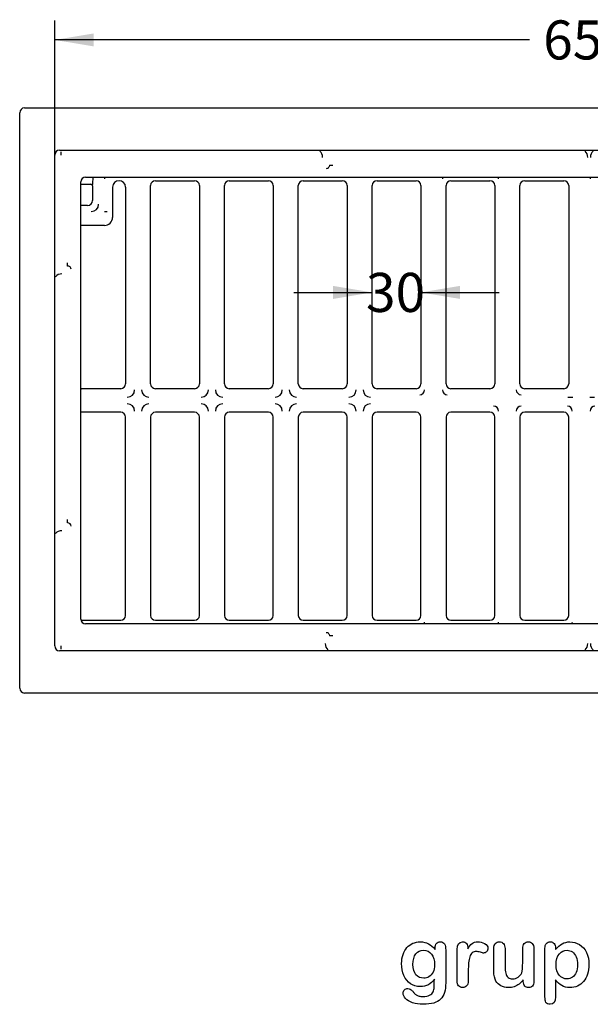
# Model space of a CAD drawing. Units: millimetres. Extents: x 0 to 292, y 0 to 204.
# Drawn here: x 195 to 240, y 7 to 86 of the extents above; entities that cross this region are included whole.
import ezdxf
from ezdxf.enums import TextEntityAlignment as Align

# ---------------------------------------------------------------- set-up
doc = ezdxf.new("R2010")
doc.units = ezdxf.units.MM
for name, color, linetype in [('D-4ADM', 7, 'Continuous'), ('D-4ADR', 7, 'Continuous'), ('Default', 7, 'Continuous'), ('Predeterminado', 7, 'Continuous')]:
    doc.layers.add(name, color=color, linetype=linetype)
doc.styles.add('SEACAD_Arial', font='arial.ttf')
doc.dimstyles.new('ISO', dxfattribs={"dimtxt": 3.125, "dimasz": 3.125, "dimexe": 1.5625, "dimexo": 0, "dimgap": 0.78125, "dimtad": 0, "dimlfac": 7.692308, "dimtxsty": 'SEACAD_Arial', "dimblk1": '_SE_FILLED', "dimblk2": '_SE_FILLED', "dimsah": 1, "dimcen": 1.5625, "dimadec": 1, "dimazin": 0, "dimtfac": 0.5, "dimtmove": 0, "dimatfit": 3, "dimfxl": 1, "dimarcsym": 0})

# ---------------------------------------------------------------- blocks, each defined once
blk = doc.blocks.new('SE11')
at = {"layer": 'D-4ADM', "color": 7, "linetype": 'Continuous'}
for p, q in [((194.758, 75.046), (194.758, 78.262)), ((195.142, 78.646), (285.374, 78.646)), ((194.758, 69.026), (194.758, 75.045)), ((197.553, 35.616), (197.553, 74.876)), ((197.943, 75.266), (282.573, 75.266)), ((198.084, 74.865), (198.084, 75.125)), ((199.642, 37.765), (199.642, 72.726)), ((200.028, 73.112), (280.489, 73.112)), ((194.758, 32.23), (194.758, 69.025)), ((280.489, 37.379), (200.028, 37.379)), ((198.084, 35.367), (198.084, 35.627)), ((282.573, 35.226), (197.943, 35.226)), ((285.374, 31.846), (195.142, 31.846))]:
    blk.add_line(p, q, dxfattribs=at)
for centre, radius, start, end in [((219.647, 96.615), 22.537, 269.66961, 270.33039), ((166.53, 66.127), 32.052, 359.76769, 0.23231), ((198.597, 65.729), 0.268, 2.35778, 93.17076), ((166.53, 45.587), 32.052, 359.76769, 0.23231), ((198.597, 45.189), 0.268, 2.35778, 93.17076), ((219.647, 13.877), 22.537, 89.66961, 90.33039)]:
    blk.add_arc(centre, radius, start, end, dxfattribs=at)
for centre, major_axis, ratio, start_param, end_param in [((195.154, 78.25), (0.284, -0.284), 0.970288, 2.371274, 3.911912), ((195.018, 75.045), (-0.144, 0.216), 0.999505, 0.978882, 0.982624), ((197.943, 74.876), (0.276, -0.276), 0.999315, 2.356537, 3.926648), ((218.436, 74.692), (0.236, 0.532), 0.87732, 5.084345, 6.107759), ((239.626, 74.692), (0.236, 0.532), 0.87732, 5.084345, 6.107759), ((240.891, 74.692), (-0.236, 0.532), 0.87732, 0.175427, 1.19884), ((200.035, 72.719), (0.281, -0.281), 0.980815, 2.36588, 3.917306), ((195.018, 69.026), (-0.144, -0.216), 0.999505, 5.300561, 5.304417), ((198.137, 64.844), (-0.539, 0.241), 0.862358, 5.081101, 6.169379), ((198.137, 44.304), (-0.539, 0.241), 0.862358, 5.081101, 6.169379), ((200.035, 37.773), (0.281, 0.281), 0.980815, 2.36588, 3.917306), ((197.943, 35.616), (0.276, 0.276), 0.999315, 2.356537, 3.926648), ((219.701, 35.8), (-0.236, -0.532), 0.87732, 5.084345, 6.107759), ((239.626, 35.8), (0.236, -0.532), 0.87732, 0.175427, 1.19884), ((240.891, 35.8), (-0.236, -0.532), 0.87732, 5.084345, 6.107759), ((195.154, 32.242), (0.284, 0.284), 0.970288, 2.371274, 3.911912)]:
    blk.add_ellipse(centre, major_axis=major_axis, ratio=ratio, start_param=start_param, end_param=end_param, dxfattribs=at)
for points in [[(219.517, 74.079), (219.517, 74.04), (219.51, 74.002), (219.485, 73.932), (219.466, 73.9), (219.419, 73.846), (219.39, 73.825), (219.328, 73.796), (219.294, 73.789), (219.26, 73.789)], [(219.26, 36.702), (219.294, 36.703), (219.328, 36.695), (219.39, 36.667), (219.419, 36.645), (219.466, 36.592), (219.485, 36.559), (219.51, 36.489), (219.517, 36.451), (219.517, 36.413)]]:
    blk.add_open_spline(points, degree=3, knots=[0, 0, 0, 0, 0.25, 0.25, 0.5, 0.5, 0.75, 0.75, 1, 1, 1, 1], dxfattribs=at)
at = {"layer": 'D-4ADR', "color": 7, "linetype": 'Continuous'}
for p, q in [((199.642, 72.54), (200.442, 72.54)), ((202.693, 72.828), (202.699, 72.828)), ((205.606, 72.828), (208.73, 72.828)), ((211.508, 72.828), (214.632, 72.828)), ((217.41, 72.828), (220.534, 72.828)), ((223.312, 72.828), (226.436, 72.828)), ((229.214, 72.828), (232.338, 72.828)), ((235.116, 72.828), (238.24, 72.828)), ((200.573, 72.41), (200.573, 71.239)), ((202.176, 72.309), (202.176, 69.896)), ((203.216, 72.311), (203.216, 56.576)), ((205.218, 56.576), (205.218, 72.44)), ((209.118, 72.44), (209.118, 56.576)), ((211.12, 56.576), (211.12, 72.44)), ((215.02, 72.44), (215.02, 56.576)), ((217.022, 56.576), (217.022, 72.44)), ((220.922, 72.44), (220.922, 56.576)), ((222.924, 56.576), (222.924, 72.44)), ((226.824, 72.439), (226.824, 56.578)), ((228.826, 56.578), (228.826, 72.439)), ((232.726, 72.439), (232.726, 56.578)), ((234.728, 56.578), (234.728, 72.439)), ((238.628, 72.439), (238.628, 56.578)), ((200.184, 70.85), (199.642, 70.85)), ((201.527, 69.247), (199.705, 69.247)), ((202.828, 56.188), (199.704, 56.188)), ((208.73, 56.188), (205.606, 56.188)), ((214.632, 56.188), (211.508, 56.188)), ((220.534, 56.188), (217.41, 56.188)), ((226.436, 56.188), (223.312, 56.188)), ((232.338, 56.188), (229.215, 56.188)), ((238.24, 56.188), (235.117, 56.188)), ((238.561, 55.511), (238.95, 55.511)), ((240.308, 55.511), (240.697, 55.511)), ((202.828, 54.303), (199.704, 54.303)), ((203.216, 38.051), (203.216, 53.915)), ((205.218, 53.915), (205.218, 38.051)), ((208.73, 54.303), (205.606, 54.303)), ((209.118, 38.051), (209.118, 53.915)), ((211.12, 53.915), (211.12, 38.051)), ((214.632, 54.303), (211.508, 54.303)), ((215.02, 38.051), (215.02, 53.915)), ((217.022, 53.915), (217.022, 38.051)), ((220.534, 54.303), (217.41, 54.303)), ((220.922, 38.051), (220.922, 53.915)), ((222.924, 53.915), (222.924, 38.051)), ((226.436, 54.303), (223.312, 54.303)), ((226.824, 38.053), (226.824, 53.914)), ((228.826, 53.914), (228.826, 38.053)), ((232.338, 54.303), (229.215, 54.303)), ((232.726, 38.053), (232.726, 53.914)), ((234.728, 53.914), (234.728, 38.053)), ((238.24, 54.303), (235.117, 54.303)), ((238.628, 38.053), (238.628, 53.914)), ((199.704, 37.663), (202.828, 37.663)), ((205.606, 37.663), (208.73, 37.663)), ((211.508, 37.663), (214.632, 37.663)), ((217.41, 37.663), (220.534, 37.663)), ((223.312, 37.663), (226.436, 37.663)), ((229.214, 37.663), (232.338, 37.663)), ((235.116, 37.663), (238.24, 37.663))]:
    blk.add_line(p, q, dxfattribs=at)
for centre, radius, start, end in [((195.511, 73.402), 5.006, 350.08389, 350.27382), ((200.443, 72.411), 0.13, 359.81806, 90.34027), ((200.503, 72.593), 0.0631, 217.72015, 248.00638), ((200.526, 72.627), 0.102, 225.25358, 247.92696), ((193.388, 73.405), 7.253, 352.11923, 357.65906), ((228.922, 72.972), 0.391, 158.84833, 179.48539), ((232.63, 72.972), 0.391, 0.51504, 21.15208), ((240.726, 72.972), 0.391, 158.84833, 179.48539), ((226.724, 56.096), 0.391, 270.28554, 359.5457), ((228.926, 56.096), 0.391, 180.45432, 269.715), ((234.828, 56.096), 0.391, 180.45432, 269.715), ((232.626, 54.396), 0.391, 0.45432, 89.715), ((234.828, 54.396), 0.391, 90.28554, 179.5457), ((238.528, 54.396), 0.391, 0.45432, 89.715), ((240.73, 54.396), 0.391, 90.28554, 179.5457), ((226.728, 37.52), 0.391, 338.84833, 359.48539), ((232.63, 37.52), 0.391, 338.84833, 359.48539), ((238.532, 37.52), 0.391, 338.84833, 359.48539)]:
    blk.add_arc(centre, radius, start, end, dxfattribs=at)
for centre, major_axis, ratio, start_param, end_param in [((202.259, 72.964), (0.399, -0.6), 0.992126, 3.921131, 4.121675), ((202.697, 72.305), (0.29, -0.436), 0.992126, 2.558171, 4.121675), ((202.693, 72.305), (-0.372, -0.372), 0.989133, 2.361658, 3.921528), ((205.61, 72.436), (0.279, -0.279), 0.989133, 2.361658, 3.921528), ((208.726, 72.436), (-0.279, -0.279), 0.989133, 2.361658, 3.921528), ((211.512, 72.436), (0.279, -0.279), 0.989133, 2.361658, 3.921528), ((214.628, 72.436), (-0.279, -0.279), 0.989133, 2.361658, 3.921528), ((217.414, 72.436), (0.279, -0.279), 0.989133, 2.361658, 3.921528), ((220.53, 72.436), (-0.279, -0.279), 0.989133, 2.361658, 3.921528), ((223.316, 72.436), (0.279, -0.279), 0.989133, 2.361658, 3.921528), ((226.433, 72.436), (-0.189, -0.344), 0.992881, 2.076804, 3.641566), ((229.217, 72.436), (0.189, -0.344), 0.992881, 2.64162, 4.206381), ((232.335, 72.436), (-0.189, -0.344), 0.992881, 2.076804, 3.641566), ((235.119, 72.436), (0.189, -0.344), 0.992881, 2.64162, 4.206381), ((238.237, 72.436), (-0.189, -0.344), 0.992881, 2.076804, 3.641566), ((200.182, 71.241), (-0.277, 0.277), 0.995146, 2.358627, 3.924558), ((200.474, 70.949), (-0.416, 0.416), 0.995146, 2.358627, 3.924558), ((201.524, 69.899), (-0.462, 0.462), 0.995146, 2.358627, 3.924558), ((199.708, 68.856), (0.327, -0.218), 0.992126, 2.16151, 2.324676), ((199.708, 56.58), (0.29, 0.266), 0.989993, 3.805283, 3.965722), ((202.824, 56.58), (-0.29, 0.266), 0.989993, 2.317463, 3.878241), ((203.35, 56.098), (-0.436, 0.399), 0.989993, 2.317463, 3.878241), ((205.084, 56.098), (0.436, 0.399), 0.989993, 2.404945, 3.965722), ((205.61, 56.58), (0.29, 0.266), 0.989993, 2.404945, 3.965722), ((208.726, 56.58), (-0.29, 0.266), 0.989993, 2.317463, 3.878241), ((209.252, 56.098), (-0.436, 0.399), 0.989993, 2.317463, 3.878241), ((210.986, 56.098), (0.436, 0.399), 0.989993, 2.404945, 3.965722), ((211.512, 56.58), (0.29, 0.266), 0.989993, 2.404945, 3.965722), ((214.628, 56.58), (-0.29, 0.266), 0.989993, 2.317463, 3.878241), ((215.154, 56.098), (-0.436, 0.399), 0.989993, 2.317463, 3.878241), ((216.888, 56.098), (0.436, 0.399), 0.989993, 2.404945, 3.965722), ((217.414, 56.58), (0.29, 0.266), 0.989993, 2.404945, 3.965722), ((220.53, 56.58), (-0.29, 0.266), 0.989993, 2.317463, 3.878241), ((221.056, 56.098), (-0.436, 0.399), 0.989993, 2.317463, 3.878241), ((222.79, 56.098), (0.436, 0.399), 0.989993, 2.404945, 3.965722), ((223.316, 56.58), (0.29, 0.266), 0.989993, 2.404945, 3.965722), ((226.433, 56.58), (-0.202, 0.336), 0.993751, 2.603529, 4.168792), ((229.217, 56.58), (0.202, 0.336), 0.993751, 2.114393, 3.679656), ((232.335, 56.58), (-0.202, 0.336), 0.993751, 2.603529, 4.168792), ((235.119, 56.58), (0.202, 0.336), 0.993751, 2.114393, 3.679656), ((238.237, 56.58), (-0.202, 0.336), 0.993751, 2.603529, 4.168792), ((203.35, 54.393), (-0.436, -0.399), 0.989993, 2.404945, 3.965722), ((205.084, 54.393), (0.436, -0.399), 0.989993, 2.317463, 3.878241), ((209.252, 54.393), (-0.436, -0.399), 0.989993, 2.404945, 3.965722), ((210.986, 54.393), (0.436, -0.399), 0.989993, 2.317463, 3.878241), ((215.154, 54.393), (-0.436, -0.399), 0.989993, 2.404945, 3.965722), ((216.888, 54.393), (0.436, -0.399), 0.989993, 2.317463, 3.878241), ((221.056, 54.393), (-0.436, -0.399), 0.989993, 2.404945, 3.965722), ((222.79, 54.393), (0.436, -0.399), 0.989993, 2.317463, 3.878241), ((199.708, 53.912), (0.29, -0.266), 0.989993, 2.317463, 2.477902), ((202.824, 53.912), (-0.29, -0.266), 0.989993, 2.404945, 3.965722), ((205.61, 53.912), (0.29, -0.266), 0.989993, 2.317463, 3.878241), ((208.726, 53.912), (-0.29, -0.266), 0.989993, 2.404945, 3.965722), ((211.512, 53.912), (0.29, -0.266), 0.989993, 2.317463, 3.878241), ((214.628, 53.912), (-0.29, -0.266), 0.989993, 2.404945, 3.965722), ((217.414, 53.912), (0.29, -0.266), 0.989993, 2.317463, 3.878241), ((220.53, 53.912), (-0.29, -0.266), 0.989993, 2.404945, 3.965722), ((223.316, 53.912), (0.29, -0.266), 0.989993, 2.317463, 3.878241), ((226.433, 53.912), (-0.202, -0.336), 0.993751, 2.114393, 3.679656), ((229.217, 53.912), (0.202, -0.336), 0.993751, 2.603529, 4.168792), ((232.335, 53.912), (-0.202, -0.336), 0.993751, 2.114393, 3.679656), ((235.119, 53.912), (0.202, -0.336), 0.993751, 2.603529, 4.168792), ((238.237, 53.912), (-0.202, -0.336), 0.993751, 2.114393, 3.679656), ((202.824, 38.055), (-0.279, 0.279), 0.989133, 2.361658, 3.921528), ((205.61, 38.055), (0.279, 0.279), 0.989133, 2.361658, 3.921528), ((208.726, 38.055), (-0.279, 0.279), 0.989133, 2.361658, 3.921528), ((211.512, 38.055), (0.279, 0.279), 0.989133, 2.361658, 3.921528), ((214.628, 38.055), (-0.279, 0.279), 0.989133, 2.361658, 3.921528), ((217.414, 38.055), (0.279, 0.279), 0.989133, 2.361658, 3.921528), ((220.53, 38.055), (-0.279, 0.279), 0.989133, 2.361658, 3.921528), ((223.316, 38.055), (0.279, 0.279), 0.989133, 2.361658, 3.921528), ((226.433, 38.055), (-0.189, 0.344), 0.992881, 2.64162, 4.206381), ((229.217, 38.055), (0.189, 0.344), 0.992881, 2.076804, 3.641566), ((232.335, 38.055), (-0.189, 0.344), 0.992881, 2.64162, 4.206381), ((235.119, 38.055), (0.189, 0.344), 0.992881, 2.076804, 3.641566), ((238.237, 38.055), (-0.189, 0.344), 0.992881, 2.64162, 4.206381), ((199.708, 38.055), (0.279, 0.279), 0.989133, 3.794806, 3.921528)]:
    blk.add_ellipse(centre, major_axis=major_axis, ratio=ratio, start_param=start_param, end_param=end_param, dxfattribs=at)
blk.add_rational_spline([(201.737, 70.335), (201.732, 70.335), (201.68, 70.335), (201.67, 70.335), (201.611, 70.335), (201.542, 70.335)], [1, 0.937388025494, 0.993043113944, 0.993046181072, 0.937483502594, 0.999830524667], degree=2, knots=[0, 0, 0, 0.450275, 0.500305, 0.550336, 1, 1, 1], dxfattribs=at)
blk = doc.blocks.new('DMBLK26')
at = {"layer": 'Predeterminado', "linetype": 'Continuous'}
for points in [[(219.799, 64.412), (219.799, 63.37), (222.924, 63.891)], [(229.949, 64.412), (226.824, 63.891), (229.949, 63.37)]]:
    blk.add_hatch(color=7, dxfattribs=at).paths.add_polyline_path(points)
at = {"layer": 'Predeterminado', "color": 7, "linetype": 'Continuous'}
for p, q in [((216.674, 63.891), (222.924, 63.891)), ((226.824, 63.891), (233.074, 63.891))]:
    blk.add_line(p, q, dxfattribs=at)
at = {"layer": 'Predeterminado', "color": 7, "linetype": 'Continuous', "style": 'SEACAD_Arial'}
blk.add_text('30', height=3.125, dxfattribs=at).set_placement((222.428, 65.453), align=Align.TOP_LEFT)
blk = doc.blocks.new('_SE_FILLED')
at = {"color": 0}
blk.add_line((0, 0), (-1, 0), dxfattribs=at)
blk.add_solid([(0, 0), (-1, -0.1665), (-1, 0.1665), (0, 0)], dxfattribs=at)
blk = doc.blocks.new('DMBLK31')
at = {"layer": 'Predeterminado', "linetype": 'Continuous'}
for points in [[(200.678, 84.608), (197.553, 84.087), (200.678, 83.567)], [(279.838, 84.608), (279.838, 83.567), (282.963, 84.087)]]:
    blk.add_hatch(color=7, dxfattribs=at).paths.add_polyline_path(points)
at = {"layer": 'Predeterminado', "color": 7, "linetype": 'Continuous'}
for p, q in [((197.553, 74.876), (197.553, 85.65)), ((282.963, 74.876), (282.963, 85.65)), ((235.496, 84.087), (197.553, 84.087)), ((282.963, 84.087), (245.02, 84.087))]:
    blk.add_line(p, q, dxfattribs=at)
at = {"layer": 'Predeterminado', "color": 7, "linetype": 'Continuous', "style": 'SEACAD_Arial'}
blk.add_text('657', height=3.125, dxfattribs=at).set_placement((236.59, 85.65), align=Align.TOP_LEFT)

msp = doc.modelspace()

# ---------------------------------------------------------------- linework, layer by layer
at = {"layer": 'Default', "color": 7, "linetype": 'Continuous'}
for p, q in [((237.5824, 11.4406), (237.5824, 11.3312)), ((237.5824, 11.4406), (237.5824, 11.3312)), ((235.002, 8.7862), (235.002, 8.902)), ((235.002, 8.7862), (235.002, 8.902))]:
    msp.add_line(p, q, dxfattribs=at)
for points, knots in [([(227.8945, 8.9599), (227.7562, 8.7669), (227.5985, 8.6189), (227.4151, 8.5191), (227.2328, 8.42), (227.0193, 8.3679), (226.4692, 8.3679), (226.2053, 8.4419), (225.9801, 8.5996), (225.7579, 8.7551), (225.5811, 8.9664), (225.4621, 9.2463), (225.3437, 9.5246), (225.2787, 9.8415), (225.2787, 10.4754), (225.3173, 10.7199), (225.3913, 10.9387), (225.465, 11.1565), (225.5683, 11.3409), (225.7034, 11.4889), (225.8416, 11.6402), (225.9962, 11.7527), (226.1764, 11.8299), (226.3527, 11.9055), (226.5496, 11.9425), (227.0193, 11.9425), (227.2381, 11.8911), (227.4248, 11.7945), (227.6127, 11.6973), (227.7851, 11.5436), (227.946, 11.3312)], [0, 0, 0, 0, 0.0826754, 0.0826754, 0.0826754, 0.1691448, 0.1691448, 0.2722429, 0.2722429, 0.2722429, 0.3779399, 0.3779399, 0.3779399, 0.5027165, 0.5027165, 0.5954709, 0.5954709, 0.5954709, 0.6756573, 0.6756573, 0.6756573, 0.7496217, 0.7496217, 0.7496217, 0.8227975, 0.8227975, 0.9114955, 0.9114955, 0.9114955, 1, 1, 1, 1]), ([(227.8945, 8.9599), (227.7562, 8.7669), (227.5985, 8.6189), (227.4151, 8.5191), (227.2328, 8.42), (227.0193, 8.3679), (226.4692, 8.3679), (226.2053, 8.4419), (225.9801, 8.5996), (225.7579, 8.7551), (225.5811, 8.9664), (225.4621, 9.2463), (225.3437, 9.5246), (225.2787, 9.8415), (225.2787, 10.4754), (225.3173, 10.7199), (225.3913, 10.9387), (225.465, 11.1565), (225.5683, 11.3409), (225.7034, 11.4889), (225.8416, 11.6402), (225.9962, 11.7527), (226.1764, 11.8299), (226.3527, 11.9055), (226.5496, 11.9425), (227.0193, 11.9425), (227.2381, 11.8911), (227.4248, 11.7945), (227.6127, 11.6973), (227.7851, 11.5436), (227.946, 11.3312)], [0, 0, 0, 0, 0.0826754, 0.0826754, 0.0826754, 0.1691448, 0.1691448, 0.2722429, 0.2722429, 0.2722429, 0.3779399, 0.3779399, 0.3779399, 0.5027165, 0.5027165, 0.5954709, 0.5954709, 0.5954709, 0.6756573, 0.6756573, 0.6756573, 0.7496217, 0.7496217, 0.7496217, 0.8227975, 0.8227975, 0.9114955, 0.9114955, 0.9114955, 1, 1, 1, 1]), ([(227.946, 11.3312), (227.946, 11.373), (227.946, 11.4149), (227.946, 11.4567), (227.946, 11.6111), (227.9846, 11.7334), (228.0618, 11.8203), (228.1374, 11.9054), (228.2388, 11.949), (228.538, 11.949), (228.6538, 11.8911), (228.7118, 11.7785), (228.771, 11.6633), (228.7986, 11.5017), (228.7986, 11.2862)], [0, 0, 0, 0, 0.070964, 0.070964, 0.070964, 0.2916609, 0.2916609, 0.2916609, 0.46455, 0.46455, 0.7147843, 0.7147843, 0.7147843, 1, 1, 1, 1]), ([(227.946, 11.3312), (227.946, 11.373), (227.946, 11.4149), (227.946, 11.4567), (227.946, 11.6111), (227.9846, 11.7334), (228.0618, 11.8203), (228.1374, 11.9054), (228.2388, 11.949), (228.538, 11.949), (228.6538, 11.8911), (228.7118, 11.7785), (228.771, 11.6633), (228.7986, 11.5017), (228.7986, 11.2862)], [0, 0, 0, 0, 0.070964, 0.070964, 0.070964, 0.2916609, 0.2916609, 0.2916609, 0.46455, 0.46455, 0.7147843, 0.7147843, 0.7147843, 1, 1, 1, 1]), ([(230.6036, 9.5873), (230.6036, 9.3364), (230.6036, 9.0854), (230.6036, 8.8344), (230.6036, 8.651), (230.5586, 8.5159), (230.4749, 8.4226), (230.3915, 8.3295), (230.2787, 8.2875), (230.0213, 8.2875), (229.9151, 8.3325), (229.7478, 8.5191), (229.706, 8.6543), (229.706, 8.8344), (229.706, 9.6688), (229.706, 10.5033), (229.706, 11.3377), (229.706, 11.7398), (229.8508, 11.9425), (230.2915, 11.9425), (230.3977, 11.8943), (230.4653, 11.801), (230.5333, 11.7071), (230.565, 11.5661), (230.5715, 11.3859)], [0, 0, 0, 0, 0.115697, 0.115697, 0.115697, 0.1835221, 0.1835221, 0.1835221, 0.2428466, 0.2428466, 0.3021711, 0.3021711, 0.3614955, 0.3614955, 0.3614955, 0.746234, 0.746234, 0.746234, 0.8690919, 0.8690919, 0.9332511, 0.9332511, 0.9332511, 1, 1, 1, 1]), ([(230.6036, 9.5873), (230.6036, 9.3364), (230.6036, 9.0854), (230.6036, 8.8344), (230.6036, 8.651), (230.5586, 8.5159), (230.4749, 8.4226), (230.3915, 8.3295), (230.2787, 8.2875), (230.0213, 8.2875), (229.9151, 8.3325), (229.7478, 8.5191), (229.706, 8.6543), (229.706, 8.8344), (229.706, 9.6688), (229.706, 10.5033), (229.706, 11.3377), (229.706, 11.7398), (229.8508, 11.9425), (230.2915, 11.9425), (230.3977, 11.8943), (230.4653, 11.801), (230.5333, 11.7071), (230.565, 11.5661), (230.5715, 11.3859)], [0, 0, 0, 0, 0.115697, 0.115697, 0.115697, 0.1835221, 0.1835221, 0.1835221, 0.2428466, 0.2428466, 0.3021711, 0.3021711, 0.3614955, 0.3614955, 0.3614955, 0.746234, 0.746234, 0.746234, 0.8690919, 0.8690919, 0.9332511, 0.9332511, 0.9332511, 1, 1, 1, 1]), ([(230.5715, 11.3859), (230.6809, 11.5661), (230.7903, 11.7045), (230.9029, 11.801), (231.0158, 11.8977), (231.1699, 11.9425), (231.5464, 11.9425), (231.7298, 11.8943), (231.9067, 11.801), (232.0875, 11.7056), (232.1738, 11.5822), (232.1738, 11.3151), (232.1384, 11.225), (232.0612, 11.1543), (231.9857, 11.0851), (231.9035, 11.0481), (231.7813, 11.0481), (231.704, 11.0674), (231.5753, 11.1092), (231.4495, 11.1501), (231.3372, 11.1703), (231.1088, 11.1703), (231.0026, 11.135), (230.919, 11.0674), (230.8337, 10.9985), (230.771, 10.8936), (230.7259, 10.7585), (230.6805, 10.6224), (230.6455, 10.4593), (230.6294, 10.2727), (230.613, 10.0826), (230.6036, 9.8544), (230.6036, 9.5873)], [0, 0, 0, 0, 0.1036886, 0.1036886, 0.1036886, 0.2057972, 0.2057972, 0.3096662, 0.3096662, 0.3096662, 0.398501, 0.398501, 0.4632764, 0.4632764, 0.4632764, 0.5354661, 0.5354661, 0.5648767, 0.5648767, 0.5648767, 0.6212512, 0.6212512, 0.6982964, 0.6982964, 0.6982964, 0.7700827, 0.7700827, 0.7700827, 0.8666142, 0.8666142, 0.8666142, 1, 1, 1, 1]), ([(230.5715, 11.3859), (230.6809, 11.5661), (230.7903, 11.7045), (230.9029, 11.801), (231.0158, 11.8977), (231.1699, 11.9425), (231.5464, 11.9425), (231.7298, 11.8943), (231.9067, 11.801), (232.0875, 11.7056), (232.1738, 11.5822), (232.1738, 11.3151), (232.1384, 11.225), (232.0612, 11.1543), (231.9857, 11.0851), (231.9035, 11.0481), (231.7813, 11.0481), (231.704, 11.0674), (231.5753, 11.1092), (231.4495, 11.1501), (231.3372, 11.1703), (231.1088, 11.1703), (231.0026, 11.135), (230.919, 11.0674), (230.8337, 10.9985), (230.771, 10.8936), (230.7259, 10.7585), (230.6805, 10.6224), (230.6455, 10.4593), (230.6294, 10.2727), (230.613, 10.0826), (230.6036, 9.8544), (230.6036, 9.5873)], [0, 0, 0, 0, 0.1036886, 0.1036886, 0.1036886, 0.2057972, 0.2057972, 0.3096662, 0.3096662, 0.3096662, 0.398501, 0.398501, 0.4632764, 0.4632764, 0.4632764, 0.5354661, 0.5354661, 0.5648767, 0.5648767, 0.5648767, 0.6212512, 0.6212512, 0.6982964, 0.6982964, 0.6982964, 0.7700827, 0.7700827, 0.7700827, 0.8666142, 0.8666142, 0.8666142, 1, 1, 1, 1]), ([(235.002, 8.902), (234.8958, 8.7669), (234.7832, 8.651), (234.6641, 8.561), (234.5435, 8.4697), (234.4164, 8.4001), (234.2748, 8.355), (234.1362, 8.3109), (233.9756, 8.2875), (233.5798, 8.2875), (233.3836, 8.3325), (233.213, 8.4226), (233.04, 8.514), (232.9074, 8.635), (232.8141, 8.7926), (232.7017, 8.9826), (232.6468, 9.2591), (232.6468, 9.6195), (232.6468, 10.2147), (232.6468, 10.81), (232.6468, 11.4052), (232.6468, 11.5854), (232.6854, 11.7205), (232.7658, 11.8074), (232.8479, 11.896), (232.9556, 11.9425), (233.2259, 11.9425), (233.3353, 11.8975), (233.4157, 11.8074), (233.4976, 11.7157), (233.5412, 11.5822), (233.5412, 11.4052), (233.5412, 10.9237), (233.5412, 10.4421), (233.5412, 9.9606), (233.5412, 9.7514), (233.5605, 9.5745), (233.6313, 9.2913), (233.6924, 9.1787), (233.7825, 9.1015), (233.8777, 9.02), (233.9981, 8.9792), (234.3038, 8.9792), (234.4486, 9.0243), (234.5805, 9.1144), (234.7146, 9.206), (234.8121, 9.3235), (234.8733, 9.4683), (234.9272, 9.596), (234.9505, 9.8769), (234.9505, 10.3081), (234.9505, 10.6738), (234.9505, 11.0395), (234.9505, 11.4052), (234.9505, 11.5822), (234.9923, 11.7173), (235.1596, 11.8975), (235.2658, 11.9425), (235.5361, 11.9425), (235.6423, 11.8975), (235.7227, 11.8074), (235.803, 11.7175), (235.845, 11.5854), (235.845, 11.4052), (235.845, 10.5354), (235.845, 9.6656), (235.845, 8.7958), (235.845, 8.6221), (235.8063, 8.4934), (235.7291, 8.4097), (235.6503, 8.3243), (235.5489, 8.281), (235.3044, 8.281), (235.2015, 8.3261), (235.121, 8.4129), (235.0405, 8.4999), (235.002, 8.6253), (235.002, 8.7862)], [0, 0, 0, 0, 0.0265852, 0.0265852, 0.0265852, 0.0510291, 0.0510291, 0.0510291, 0.0784338, 0.0784338, 0.1112216, 0.1112216, 0.1112216, 0.1416708, 0.1416708, 0.1416708, 0.1887908, 0.1887908, 0.1887908, 0.2874123, 0.2874123, 0.2874123, 0.3111147, 0.3111147, 0.3111147, 0.3306863, 0.3306863, 0.3512127, 0.3512127, 0.3512127, 0.3750291, 0.3750291, 0.3750291, 0.4548029, 0.4548029, 0.4548029, 0.4801566, 0.4801566, 0.5055103, 0.5055103, 0.5055103, 0.5293447, 0.5293447, 0.5526826, 0.5526826, 0.5526826, 0.5784128, 0.5784128, 0.5784128, 0.6251756, 0.6251756, 0.6251756, 0.685776, 0.685776, 0.685776, 0.7070325, 0.7070325, 0.7282891, 0.7282891, 0.7495456, 0.7495456, 0.7495456, 0.7733285, 0.7733285, 0.7733285, 0.9174056, 0.9174056, 0.9174056, 0.9401804, 0.9401804, 0.9401804, 0.9590125, 0.9590125, 0.9778445, 0.9778445, 0.9778445, 1, 1, 1, 1]), ([(235.002, 8.902), (234.8958, 8.7669), (234.7832, 8.651), (234.6641, 8.561), (234.5435, 8.4697), (234.4164, 8.4001), (234.2748, 8.355), (234.1362, 8.3109), (233.9756, 8.2875), (233.5798, 8.2875), (233.3836, 8.3325), (233.213, 8.4226), (233.04, 8.514), (232.9074, 8.635), (232.8141, 8.7926), (232.7017, 8.9826), (232.6468, 9.2591), (232.6468, 9.6195), (232.6468, 10.2147), (232.6468, 10.81), (232.6468, 11.4052), (232.6468, 11.5854), (232.6854, 11.7205), (232.7658, 11.8074), (232.8479, 11.896), (232.9556, 11.9425), (233.2259, 11.9425), (233.3353, 11.8975), (233.4157, 11.8074), (233.4976, 11.7157), (233.5412, 11.5822), (233.5412, 11.4052), (233.5412, 10.9237), (233.5412, 10.4421), (233.5412, 9.9606), (233.5412, 9.7514), (233.5605, 9.5745), (233.6313, 9.2913), (233.6924, 9.1787), (233.7825, 9.1015), (233.8777, 9.02), (233.9981, 8.9792), (234.3038, 8.9792), (234.4486, 9.0243), (234.5805, 9.1144), (234.7146, 9.206), (234.8121, 9.3235), (234.8733, 9.4683), (234.9272, 9.596), (234.9505, 9.8769), (234.9505, 10.3081), (234.9505, 10.6738), (234.9505, 11.0395), (234.9505, 11.4052), (234.9505, 11.5822), (234.9923, 11.7173), (235.1596, 11.8975), (235.2658, 11.9425), (235.5361, 11.9425), (235.6423, 11.8975), (235.7227, 11.8074), (235.803, 11.7175), (235.845, 11.5854), (235.845, 11.4052), (235.845, 10.5354), (235.845, 9.6656), (235.845, 8.7958), (235.845, 8.6221), (235.8063, 8.4934), (235.7291, 8.4097), (235.6503, 8.3243), (235.5489, 8.281), (235.3044, 8.281), (235.2015, 8.3261), (235.121, 8.4129), (235.0405, 8.4999), (235.002, 8.6253), (235.002, 8.7862)], [0, 0, 0, 0, 0.0265852, 0.0265852, 0.0265852, 0.0510291, 0.0510291, 0.0510291, 0.0784338, 0.0784338, 0.1112216, 0.1112216, 0.1112216, 0.1416708, 0.1416708, 0.1416708, 0.1887908, 0.1887908, 0.1887908, 0.2874123, 0.2874123, 0.2874123, 0.3111147, 0.3111147, 0.3111147, 0.3306863, 0.3306863, 0.3512127, 0.3512127, 0.3512127, 0.3750291, 0.3750291, 0.3750291, 0.4548029, 0.4548029, 0.4548029, 0.4801566, 0.4801566, 0.5055103, 0.5055103, 0.5055103, 0.5293447, 0.5293447, 0.5526826, 0.5526826, 0.5526826, 0.5784128, 0.5784128, 0.5784128, 0.6251756, 0.6251756, 0.6251756, 0.685776, 0.685776, 0.685776, 0.7070325, 0.7070325, 0.7282891, 0.7282891, 0.7495456, 0.7495456, 0.7495456, 0.7733285, 0.7733285, 0.7733285, 0.9174056, 0.9174056, 0.9174056, 0.9401804, 0.9401804, 0.9401804, 0.9590125, 0.9590125, 0.9778445, 0.9778445, 0.9778445, 1, 1, 1, 1]), ([(237.5824, 8.8956), (237.5824, 8.444), (237.5824, 7.9925), (237.5824, 7.541), (237.5824, 7.1452), (237.4376, 6.949), (236.9807, 6.949), (236.8681, 7.0005), (236.8134, 7.1034), (236.7601, 7.2039), (236.7298, 7.3544), (236.7298, 7.5474), (236.7298, 8.8441), (236.7298, 10.1407), (236.7298, 11.4374), (236.7298, 11.6079), (236.7684, 11.7366), (236.8424, 11.8203), (236.9194, 11.9073), (237.0193, 11.949), (237.2767, 11.949), (237.3829, 11.9039), (237.5438, 11.7302), (237.5824, 11.6047), (237.5824, 11.4406)], [0, 0, 0, 0, 0.1606203, 0.1606203, 0.1606203, 0.2517229, 0.2517229, 0.305975, 0.305975, 0.305975, 0.3600649, 0.3600649, 0.3600649, 0.8213048, 0.8213048, 0.8213048, 0.8696556, 0.8696556, 0.8696556, 0.9145642, 0.9145642, 0.9572821, 0.9572821, 1, 1, 1, 1]), ([(237.5824, 8.8956), (237.5824, 8.444), (237.5824, 7.9925), (237.5824, 7.541), (237.5824, 7.1452), (237.4376, 6.949), (236.9807, 6.949), (236.8681, 7.0005), (236.8134, 7.1034), (236.7601, 7.2039), (236.7298, 7.3544), (236.7298, 7.5474), (236.7298, 8.8441), (236.7298, 10.1407), (236.7298, 11.4374), (236.7298, 11.6079), (236.7684, 11.7366), (236.8424, 11.8203), (236.9194, 11.9073), (237.0193, 11.949), (237.2767, 11.949), (237.3829, 11.9039), (237.5438, 11.7302), (237.5824, 11.6047), (237.5824, 11.4406)], [0, 0, 0, 0, 0.1606203, 0.1606203, 0.1606203, 0.2517229, 0.2517229, 0.305975, 0.305975, 0.305975, 0.3600649, 0.3600649, 0.3600649, 0.8213048, 0.8213048, 0.8213048, 0.8696556, 0.8696556, 0.8696556, 0.9145642, 0.9145642, 0.9572821, 0.9572821, 1, 1, 1, 1]), ([(237.5824, 11.3312), (237.7529, 11.5436), (237.9267, 11.6948), (238.1101, 11.7945), (238.2921, 11.8936), (238.4994, 11.9425), (239.0078, 11.9425), (239.2619, 11.8718), (239.4936, 11.727), (239.7261, 11.5816), (239.9119, 11.3763), (240.047, 11.0996), (240.1809, 10.8255), (240.2497, 10.5011), (240.2497, 9.848), (240.2111, 9.5938), (240.1339, 9.3621), (240.0554, 9.1266), (239.9473, 8.9342), (239.8121, 8.7765), (239.6756, 8.6173), (239.5129, 8.4998), (239.3295, 8.4129), (239.1447, 8.3254), (238.9434, 8.2875), (238.4737, 8.2875), (238.2581, 8.3389), (238.0811, 8.4419), (237.9066, 8.5435), (237.7401, 8.6961), (237.5824, 8.8956)], [0, 0, 0, 0, 0.0879819, 0.0879819, 0.0879819, 0.1701324, 0.1701324, 0.2682566, 0.2682566, 0.2682566, 0.3738, 0.3738, 0.3738, 0.5014299, 0.5014299, 0.5952434, 0.5952434, 0.5952434, 0.6789377, 0.6789377, 0.6789377, 0.754717, 0.754717, 0.754717, 0.8274424, 0.8274424, 0.9155944, 0.9155944, 0.9155944, 1, 1, 1, 1]), ([(237.5824, 11.3312), (237.7529, 11.5436), (237.9267, 11.6948), (238.1101, 11.7945), (238.2921, 11.8936), (238.4994, 11.9425), (239.0078, 11.9425), (239.2619, 11.8718), (239.4936, 11.727), (239.7261, 11.5816), (239.9119, 11.3763), (240.047, 11.0996), (240.1809, 10.8255), (240.2497, 10.5011), (240.2497, 9.848), (240.2111, 9.5938), (240.1339, 9.3621), (240.0554, 9.1266), (239.9473, 8.9342), (239.8121, 8.7765), (239.6756, 8.6173), (239.5129, 8.4998), (239.3295, 8.4129), (239.1447, 8.3254), (238.9434, 8.2875), (238.4737, 8.2875), (238.2581, 8.3389), (238.0811, 8.4419), (237.9066, 8.5435), (237.7401, 8.6961), (237.5824, 8.8956)], [0, 0, 0, 0, 0.0879819, 0.0879819, 0.0879819, 0.1701324, 0.1701324, 0.2682566, 0.2682566, 0.2682566, 0.3738, 0.3738, 0.3738, 0.5014299, 0.5014299, 0.5952434, 0.5952434, 0.5952434, 0.6789377, 0.6789377, 0.6789377, 0.754717, 0.754717, 0.754717, 0.8274424, 0.8274424, 0.9155944, 0.9155944, 0.9155944, 1, 1, 1, 1]), ([(228.7986, 11.2862), (228.7986, 10.4142), (228.7986, 9.5423), (228.7986, 8.6703), (228.7986, 8.3711), (228.7665, 8.1137), (228.6378, 7.6826), (228.5348, 7.5056), (228.3932, 7.364), (228.2533, 7.2241), (228.0683, 7.1195), (227.8398, 7.0519), (227.6135, 6.985), (227.3314, 6.949), (226.6815, 6.949), (226.4016, 6.9908), (225.9125, 7.1646), (225.7259, 7.2772), (225.594, 7.4155), (225.4637, 7.5522), (225.3945, 7.6922), (225.3945, 7.9464), (225.4331, 8.0333), (225.5811, 8.1749), (225.6744, 8.207), (225.9125, 8.207), (226.0284, 8.1523), (226.1281, 8.0365), (226.1789, 7.9775), (226.2246, 7.9175), (226.3276, 7.7952), (226.3855, 7.7437), (226.4466, 7.6987), (226.5083, 7.6532), (226.585, 7.6247), (226.6719, 7.6054), (226.7625, 7.5852), (226.8617, 7.5732), (227.2092, 7.5732), (227.3894, 7.6054), (227.5148, 7.6697), (227.6429, 7.7354), (227.7336, 7.8274), (227.8366, 8.059), (227.8688, 8.1845), (227.8752, 8.3164), (227.8818, 8.4517), (227.8913, 8.6639), (227.8945, 8.9599)], [0, 0, 0, 0, 0.2274689, 0.2274689, 0.2274689, 0.2885306, 0.2885306, 0.3495923, 0.3495923, 0.3495923, 0.4054218, 0.4054218, 0.4054218, 0.4786808, 0.4786808, 0.5450285, 0.5450285, 0.6113762, 0.6113762, 0.6113762, 0.6485971, 0.6485971, 0.6767196, 0.6767196, 0.7048421, 0.7048421, 0.7397822, 0.7397822, 0.7397822, 0.7600422, 0.7600422, 0.7803022, 0.7803022, 0.7803022, 0.8016558, 0.8016558, 0.8016558, 0.825854, 0.825854, 0.8763247, 0.8763247, 0.8763247, 0.910169, 0.910169, 0.9440133, 0.9440133, 0.9440133, 1, 1, 1, 1]), ([(228.7986, 11.2862), (228.7986, 10.4142), (228.7986, 9.5423), (228.7986, 8.6703), (228.7986, 8.3711), (228.7665, 8.1137), (228.6378, 7.6826), (228.5348, 7.5056), (228.3932, 7.364), (228.2533, 7.2241), (228.0683, 7.1195), (227.8398, 7.0519), (227.6135, 6.985), (227.3314, 6.949), (226.6815, 6.949), (226.4016, 6.9908), (225.9125, 7.1646), (225.7259, 7.2772), (225.594, 7.4155), (225.4637, 7.5522), (225.3945, 7.6922), (225.3945, 7.9464), (225.4331, 8.0333), (225.5811, 8.1749), (225.6744, 8.207), (225.9125, 8.207), (226.0284, 8.1523), (226.1281, 8.0365), (226.1789, 7.9775), (226.2246, 7.9175), (226.3276, 7.7952), (226.3855, 7.7437), (226.4466, 7.6987), (226.5083, 7.6532), (226.585, 7.6247), (226.6719, 7.6054), (226.7625, 7.5852), (226.8617, 7.5732), (227.2092, 7.5732), (227.3894, 7.6054), (227.5148, 7.6697), (227.6429, 7.7354), (227.7336, 7.8274), (227.8366, 8.059), (227.8688, 8.1845), (227.8752, 8.3164), (227.8818, 8.4517), (227.8913, 8.6639), (227.8945, 8.9599)], [0, 0, 0, 0, 0.2274689, 0.2274689, 0.2274689, 0.2885306, 0.2885306, 0.3495923, 0.3495923, 0.3495923, 0.4054218, 0.4054218, 0.4054218, 0.4786808, 0.4786808, 0.5450285, 0.5450285, 0.6113762, 0.6113762, 0.6113762, 0.6485971, 0.6485971, 0.6767196, 0.6767196, 0.7048421, 0.7048421, 0.7397822, 0.7397822, 0.7397822, 0.7600422, 0.7600422, 0.7803022, 0.7803022, 0.7803022, 0.8016558, 0.8016558, 0.8016558, 0.825854, 0.825854, 0.8763247, 0.8763247, 0.8763247, 0.910169, 0.910169, 0.9440133, 0.9440133, 0.9440133, 1, 1, 1, 1]), ([(226.186, 10.144), (226.186, 9.7804), (226.2665, 9.5037), (226.4241, 9.3171), (226.5831, 9.1289), (226.7909, 9.0371), (227.1899, 9.0371), (227.3314, 9.0758), (227.5953, 9.2366), (227.7047, 9.3589), (227.872, 9.6806), (227.9138, 9.8769), (227.9138, 10.4754), (227.8334, 10.7617), (227.6725, 10.9676), (227.5132, 11.1716), (227.2993, 11.2733), (226.778, 11.2733), (226.5753, 11.1736), (226.4177, 10.9773), (226.2628, 10.7846), (226.186, 10.5043), (226.186, 10.144)], [0, 0, 0, 0, 0.1380828, 0.1380828, 0.1380828, 0.2720929, 0.2720929, 0.3511245, 0.3511245, 0.4301561, 0.4301561, 0.5091877, 0.5091877, 0.6343211, 0.6343211, 0.6343211, 0.7492652, 0.7492652, 0.8614058, 0.8614058, 0.8614058, 1, 1, 1, 1]), ([(226.186, 10.144), (226.186, 9.7804), (226.2665, 9.5037), (226.4241, 9.3171), (226.5831, 9.1289), (226.7909, 9.0371), (227.1899, 9.0371), (227.3314, 9.0758), (227.5953, 9.2366), (227.7047, 9.3589), (227.872, 9.6806), (227.9138, 9.8769), (227.9138, 10.4754), (227.8334, 10.7617), (227.6725, 10.9676), (227.5132, 11.1716), (227.2993, 11.2733), (226.778, 11.2733), (226.5753, 11.1736), (226.4177, 10.9773), (226.2628, 10.7846), (226.186, 10.5043), (226.186, 10.144)], [0, 0, 0, 0, 0.1380828, 0.1380828, 0.1380828, 0.2720929, 0.2720929, 0.3511245, 0.3511245, 0.4301561, 0.4301561, 0.5091877, 0.5091877, 0.6343211, 0.6343211, 0.6343211, 0.7492652, 0.7492652, 0.8614058, 0.8614058, 0.8614058, 1, 1, 1, 1]), ([(239.3424, 10.1311), (239.3424, 10.3692), (239.307, 10.5719), (239.233, 10.7424), (239.1595, 10.9118), (239.0625, 11.0449), (238.8051, 11.225), (238.6635, 11.2733), (238.2581, 11.2733), (238.0522, 11.1736), (237.8816, 10.9773), (237.7127, 10.7829), (237.6242, 10.4947), (237.6242, 9.7546), (237.7111, 9.4779), (238.0457, 9.079), (238.2581, 8.9792), (238.6571, 8.9792), (238.7954, 9.0243), (238.9209, 9.1111), (239.0485, 9.1995), (239.1493, 9.3267), (239.3038, 9.6742), (239.3424, 9.8833), (239.3424, 10.1311)], [0, 0, 0, 0, 0.0974504, 0.0974504, 0.0974504, 0.1703672, 0.1703672, 0.2432841, 0.2432841, 0.3578678, 0.3578678, 0.3578678, 0.491108, 0.491108, 0.6175733, 0.6175733, 0.7440387, 0.7440387, 0.8212318, 0.8212318, 0.8212318, 0.9106159, 0.9106159, 1, 1, 1, 1]), ([(239.3424, 10.1311), (239.3424, 10.3692), (239.307, 10.5719), (239.233, 10.7424), (239.1595, 10.9118), (239.0625, 11.0449), (238.8051, 11.225), (238.6635, 11.2733), (238.2581, 11.2733), (238.0522, 11.1736), (237.8816, 10.9773), (237.7127, 10.7829), (237.6242, 10.4947), (237.6242, 9.7546), (237.7111, 9.4779), (238.0457, 9.079), (238.2581, 8.9792), (238.6571, 8.9792), (238.7954, 9.0243), (238.9209, 9.1111), (239.0485, 9.1995), (239.1493, 9.3267), (239.3038, 9.6742), (239.3424, 9.8833), (239.3424, 10.1311)], [0, 0, 0, 0, 0.0974504, 0.0974504, 0.0974504, 0.1703672, 0.1703672, 0.2432841, 0.2432841, 0.3578678, 0.3578678, 0.3578678, 0.491108, 0.491108, 0.6175733, 0.6175733, 0.7440387, 0.7440387, 0.8212318, 0.8212318, 0.8212318, 0.9106159, 0.9106159, 1, 1, 1, 1])]:
    msp.add_open_spline(points, degree=3, knots=knots, dxfattribs=at)

# ---------------------------------------------------------------- block references
at = {"layer": 'Predeterminado'}
msp.add_blockref('SE11', (0, 0), dxfattribs=at)

# ---------------------------------------------------------------- dimensions: what is measured, and where the dimension line sits
at = {"layer": 'Predeterminado', "color": 7, "linetype": 'Continuous'}
dim = msp.add_linear_dim(base=(197.5532, 84.0874), p1=(282.9632, 74.876), p2=(197.5532, 74.876), text='\\A1;<>', dimstyle='ISO', dxfattribs=at)
dim.commit()
dim.dimension.update_dxf_attribs({"geometry": 'DMBLK31', "text_midpoint": (240.2582, 84.0874), "dimtype": 160})
dim = msp.add_linear_dim(base=(222.924, 63.8908), p1=(222.924, 56.5762), p2=(226.824, 56.578), angle=0.025818, text='\\A1;<>', dimstyle='ISO', dxfattribs=at)
dim.commit()
dim.dimension.update_dxf_attribs({"geometry": 'DMBLK26', "text_midpoint": (224.874, 63.8908), "dimtype": 161})

doc.saveas('drawing.dxf')
